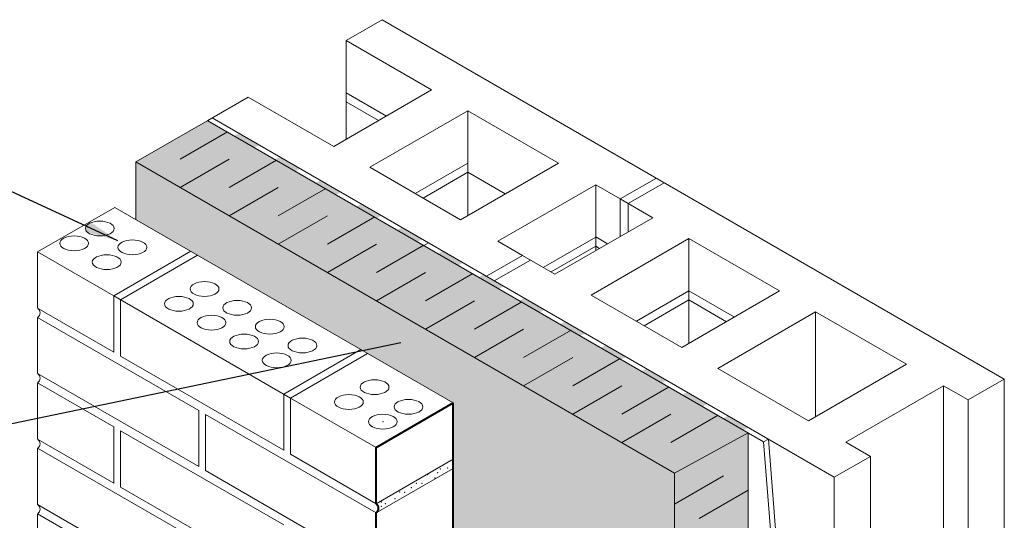
# Model space of a CAD drawing. Units: inches. Extents: x 2554 to 2669, y 1449 to 1590.
# Drawn here: x 2583 to 2623, y 1569 to 1590 of the extents above; entities that cross this region are included whole.
import ezdxf

# ---------------------------------------------------------------- set-up
doc = ezdxf.new("R2010")
doc.units = ezdxf.units.IN
doc.header["$LTSCALE"] = 20
doc.header["$MEASUREMENT"] = 0
for name, color, linetype in [('DOW-DTL-CYAN-SOLID', 151, 'CONTINUOUS'), ('DOW-DTL-CYAN2-SOLID', 151, 'CONTINUOUS'), ('DOW-DTL-TXT', 7, 'CONTINUOUS')]:
    doc.layers.add(name, color=color, linetype=linetype)
for name, color, linetype, lineweight in [('DOW-DTL-LINE-HEAVY', 3, 'CONTINUOUS', 40), ('DOW-DTL-LINE-LIGHT', 1, 'CONTINUOUS', 9), ('DOW-DTL-LINE-MEDIUM', 2, 'CONTINUOUS', 20)]:
    doc.layers.add(name, color=color, linetype=linetype, lineweight=lineweight)
doc.styles.add('DOW-TXT', font='ARIAL.TTF')
doc.dimstyles.new('DCC-DIM$6', dxfattribs={"dimtxt": 0.09375, "dimasz": 0.086009, "dimexe": 0.09375, "dimexo": 0.09375, "dimgap": 0.039062, "dimtad": 0, "dimdec": 4, "dimzin": 3, "dimdsep": 46, "dimlunit": 4, "dimtxsty": 'DOW-TXT', "dimsah": 1, "dimcen": 2, "dimdle": 0.09375, "dimclrd": 256, "dimclre": 256, "dimclrt": 256, "dimadec": 0, "dimazin": 0, "dimtfac": 1, "dimtdec": 4, "dimtix": 1, "dimtmove": 2, "dimatfit": 3, "dimfxl": 0, "dimtolj": 1, "dimtzin": 3, "dimarcsym": 0})

msp = doc.modelspace()

# ---------------------------------------------------------------- linework, layer by layer
at = {"layer": 'DOW-DTL-CYAN-SOLID'}
for points in [[(2587.384, 1583.868), (2587.384, 1581.515), (2609.336, 1571.194), (2600.314, 1574.05)], [(2609.336, 1571.194), (2600.314, 1574.05), (2609.336, 1571.194), (2600.314, 1568.717)], [(2609.336, 1571.194), (2600.314, 1568.717), (2609.336, 1565.752), (2600.314, 1568.717)]]:
    msp.add_solid(points, dxfattribs=at)
at = {"layer": 'DOW-DTL-CYAN2-SOLID'}
for points in [[(2587.384, 1583.868), (2590.314, 1585.546), (2609.336, 1571.194), (2612.336, 1572.832)], [(2609.336, 1565.305), (2609.336, 1571.194), (2612.336, 1565.882), (2612.336, 1572.832)]]:
    msp.add_solid(points, dxfattribs=at)
at = {"layer": 'DOW-DTL-LINE-HEAVY'}
for p, q in [((2597.174, 1572.237), (2600.314, 1574.05)), ((2600.314, 1534.425), (2600.314, 1574.05)), ((2597.174, 1569.946), (2597.174, 1572.237)), ((2597.174, 1567.279), (2597.174, 1569.571))]:
    msp.add_line(p, q, dxfattribs=at)
msp.add_arc((2597.037, 1569.758), 0.233, 306.2895, 53.7105, dxfattribs=at)
at = {"layer": 'DOW-DTL-LINE-LIGHT'}
for p, q in [((2595.946, 1588.811), (2595.946, 1584.785)), ((2597.592, 1585.735), (2595.946, 1586.686)), ((2597.267, 1585.548), (2595.946, 1586.311)), ((2600.905, 1585.948), (2600.905, 1581.68)), ((2612.966, 1572.468), (2590.314, 1585.546)), ((2589.184, 1583.983), (2591.117, 1585.099)), ((2589.184, 1582.828), (2591.184, 1583.983)), ((2591.184, 1582.828), (2593.117, 1583.944)), ((2598.769, 1582.581), (2600.905, 1583.814)), ((2599.087, 1582.398), (2600.905, 1583.447)), ((2602.435, 1582.564), (2600.905, 1583.447)), ((2591.184, 1581.674), (2593.184, 1582.828)), ((2593.184, 1581.674), (2595.117, 1582.789)), ((2606.121, 1580.252), (2606.121, 1582.936)), ((2607.121, 1580.829), (2607.121, 1582.359)), ((2607.446, 1581.017), (2607.446, 1582.172)), ((2593.184, 1580.519), (2595.184, 1581.674)), ((2595.184, 1580.519), (2597.117, 1581.635)), ((2603.985, 1579.57), (2606.121, 1580.803)), ((2606.605, 1580.531), (2606.121, 1580.811)), ((2609.918, 1580.744), (2609.918, 1576.477)), ((2595.184, 1579.364), (2597.184, 1580.519)), ((2597.184, 1579.364), (2599.117, 1580.48)), ((2599.12, 1580.462), (2599.307, 1580.57)), ((2604.303, 1579.386), (2606.121, 1580.436)), ((2606.28, 1580.344), (2606.121, 1580.436)), ((2597.184, 1578.21), (2599.184, 1579.364)), ((2599.184, 1578.21), (2601.117, 1579.325)), ((2586.477, 1576.122), (2586.477, 1578.414)), ((2607.782, 1577.377), (2609.918, 1578.61)), ((2611.773, 1577.548), (2609.918, 1578.619)), ((2586.477, 1576.122), (2583.378, 1577.911)), ((2586.758, 1575.96), (2586.758, 1578.251)), ((2599.184, 1577.055), (2601.184, 1578.21)), ((2601.184, 1577.055), (2603.117, 1578.171)), ((2608.1, 1577.194), (2609.918, 1578.244)), ((2611.448, 1577.36), (2609.918, 1578.244)), ((2589.941, 1573.747), (2583.378, 1577.536)), ((2615.086, 1577.76), (2615.086, 1573.493)), ((2601.184, 1575.9), (2603.184, 1577.055)), ((2603.184, 1575.9), (2605.117, 1577.016)), ((2593.405, 1572.122), (2586.758, 1575.96)), ((2603.184, 1574.746), (2605.184, 1575.9)), ((2605.184, 1574.746), (2607.117, 1575.861)), ((2589.941, 1571.455), (2583.378, 1575.244)), ((2586.477, 1573.08), (2583.378, 1574.869)), ((2605.184, 1573.591), (2607.184, 1574.746)), ((2607.184, 1573.591), (2609.117, 1574.706)), ((2620.302, 1568.121), (2620.302, 1574.749)), ((2593.405, 1572.122), (2593.405, 1574.414)), ((2593.686, 1571.96), (2593.686, 1574.251)), ((2589.941, 1571.455), (2589.941, 1573.747)), ((2597.174, 1569.571), (2590.222, 1573.585)), ((2590.222, 1571.293), (2590.222, 1573.585)), ((2607.184, 1572.436), (2609.184, 1573.591)), ((2609.184, 1572.436), (2611.117, 1573.552)), ((2586.477, 1570.789), (2586.477, 1573.08)), ((2586.758, 1570.626), (2586.758, 1572.918)), ((2593.405, 1569.08), (2586.758, 1572.918)), ((2586.477, 1570.789), (2583.378, 1572.578)), ((2612.966, 1572.468), (2613.164, 1572.57)), ((2612.966, 1572.468), (2613.555, 1565.042)), ((2613.164, 1572.57), (2613.753, 1565.144)), ((2589.941, 1568.414), (2583.378, 1572.203)), ((2597.174, 1569.946), (2593.686, 1571.96)), ((2597.174, 1567.279), (2590.222, 1571.293)), ((2609.336, 1569.924), (2611.336, 1571.078)), ((2593.405, 1566.789), (2586.758, 1570.626)), ((2610.336, 1569.346), (2612.336, 1570.501)), ((2589.941, 1566.122), (2583.378, 1569.911)), ((2586.477, 1567.747), (2583.378, 1569.536))]:
    msp.add_line(p, q, dxfattribs=at)
for centre in [(2585.911, 1581.157), (2584.865, 1580.553), (2587.24, 1580.389), (2586.194, 1579.785), (2590.18, 1578.692), (2589.134, 1578.088), (2591.51, 1577.925), (2590.463, 1577.32), (2592.839, 1577.157), (2591.793, 1576.553), (2594.169, 1576.389), (2593.122, 1575.785), (2597.109, 1574.692), (2596.062, 1574.088), (2598.492, 1573.893), (2597.446, 1573.289)]:
    msp.add_ellipse(centre, major_axis=(-0.588, 0), ratio=0.510753, dxfattribs=at)
msp.add_point((2597.446, 1573.289), dxfattribs=at)
for points in [[(2591.388, 1584.926), (2591.576, 1585.034), (2592.219, 1584.446), (2592.406, 1584.555)], [(2593.049, 1583.967), (2593.237, 1584.075), (2593.879, 1583.488), (2594.067, 1583.596)], [(2594.71, 1583.008), (2594.897, 1583.117), (2595.54, 1582.529), (2595.727, 1582.637)], [(2596.37, 1582.05), (2596.558, 1582.158), (2597.2, 1581.57), (2597.388, 1581.678)], [(2598.031, 1581.091), (2598.218, 1581.199), (2598.861, 1580.612), (2599.049, 1580.72)], [(2599.691, 1580.132), (2599.879, 1580.24), (2600.522, 1579.653), (2600.709, 1579.761)], [(2601.352, 1579.173), (2601.539, 1579.282), (2602.182, 1578.694), (2602.37, 1578.802)], [(2603.013, 1578.215), (2603.2, 1578.323), (2603.843, 1577.735), (2604.03, 1577.844)], [(2604.673, 1577.256), (2604.861, 1577.364), (2605.503, 1576.777), (2605.691, 1576.885)], [(2606.334, 1576.297), (2606.521, 1576.405), (2607.164, 1575.818), (2607.352, 1575.926)], [(2607.994, 1575.338), (2608.182, 1575.447), (2608.825, 1574.859), (2609.012, 1574.967)], [(2609.655, 1574.38), (2609.842, 1574.488), (2610.485, 1573.9), (2610.673, 1574.009)], [(2611.316, 1573.421), (2611.503, 1573.529), (2612.146, 1572.942), (2612.333, 1573.05)]]:
    msp.add_solid(points, dxfattribs=at)
at = {"layer": 'DOW-DTL-LINE-MEDIUM'}
for p, q in [((2597.415, 1589.66), (2595.946, 1588.811)), ((2622.775, 1575.022), (2597.421, 1589.66)), ((2599.433, 1586.798), (2595.946, 1588.811)), ((2599.433, 1586.798), (2595.449, 1584.498)), ((2591.962, 1586.511), (2590.316, 1585.561)), ((2595.449, 1584.498), (2591.962, 1586.511)), ((2600.905, 1585.948), (2596.921, 1583.648)), ((2604.601, 1583.814), (2600.905, 1585.948)), ((2590.316, 1585.561), (2587.384, 1583.868)), ((2615.846, 1571.022), (2590.49, 1585.661)), ((2609.336, 1571.194), (2587.384, 1583.868)), ((2587.384, 1583.868), (2587.384, 1581.515)), ((2600.617, 1581.514), (2596.921, 1583.648)), ((2600.617, 1581.514), (2604.601, 1583.814)), ((2607.121, 1582.359), (2608.593, 1583.209)), ((2602.137, 1580.636), (2606.121, 1582.936)), ((2607.121, 1582.359), (2606.121, 1582.936)), ((2607.446, 1582.172), (2608.918, 1583.022)), ((2608.446, 1581.594), (2607.121, 1582.359)), ((2583.378, 1580.203), (2586.518, 1582.015)), ((2600.314, 1574.05), (2586.518, 1582.015)), ((2604.462, 1579.294), (2608.446, 1581.594)), ((2605.934, 1578.444), (2609.918, 1580.744)), ((2613.614, 1578.61), (2609.918, 1580.744)), ((2603.137, 1580.059), (2602.137, 1580.636)), ((2583.378, 1577.911), (2583.378, 1580.203)), ((2586.477, 1578.414), (2583.378, 1580.203)), ((2586.477, 1578.414), (2589.616, 1580.226)), ((2586.758, 1578.251), (2589.897, 1580.064)), ((2601.665, 1579.209), (2603.137, 1580.059)), ((2604.462, 1579.294), (2603.137, 1580.059)), ((2601.99, 1579.022), (2603.462, 1579.872)), ((2593.686, 1574.251), (2586.477, 1578.414)), ((2609.63, 1576.31), (2605.934, 1578.444)), ((2613.614, 1578.61), (2609.63, 1576.31)), ((2583.378, 1575.244), (2583.378, 1577.536)), ((2615.086, 1577.76), (2611.102, 1575.46)), ((2618.782, 1575.627), (2615.086, 1577.76)), ((2593.405, 1574.414), (2596.544, 1576.226)), ((2593.686, 1574.251), (2596.826, 1576.064)), ((2614.798, 1573.327), (2611.102, 1575.46)), ((2614.798, 1573.327), (2618.782, 1575.627)), ((2583.378, 1572.578), (2583.378, 1574.869)), ((2616.319, 1572.449), (2620.302, 1574.749)), ((2621.302, 1574.172), (2620.302, 1574.749)), ((2621.302, 1574.172), (2622.775, 1575.022)), ((2622.775, 1575.022), (2622.775, 1567.088)), ((2597.174, 1572.237), (2593.686, 1574.251)), ((2621.302, 1568.698), (2621.302, 1574.172)), ((2609.336, 1571.194), (2612.336, 1572.832)), ((2612.336, 1563.938), (2612.336, 1572.832)), ((2617.319, 1571.872), (2616.319, 1572.449)), ((2583.378, 1569.911), (2583.378, 1572.203)), ((2615.846, 1571.022), (2617.319, 1571.872)), ((2617.319, 1571.872), (2617.319, 1566.398)), ((2597.174, 1569.946), (2600.314, 1571.758)), ((2597.174, 1569.571), (2600.314, 1571.383)), ((2609.336, 1561.341), (2609.336, 1571.194)), ((2615.846, 1571.022), (2615.846, 1565.548)), ((2583.378, 1567.244), (2583.378, 1569.536))]:
    msp.add_line(p, q, dxfattribs=at)
for centre, radius, start, end in [((2597.418, 1589.655), 0.00568, 60, 120), ((2583.241, 1577.723), 0.233, 306.2895, 53.7105), ((2583.241, 1575.057), 0.233, 306.2895, 53.7105), ((2583.241, 1572.39), 0.233, 306.2895, 53.7105), ((2583.241, 1569.723), 0.233, 306.2895, 53.7105)]:
    msp.add_arc(centre, radius, start, end, dxfattribs=at)
for p in [(2599.278, 1571.123), (2599.686, 1571.213), (2599.785, 1571.358), (2600.084, 1571.403), (2598.807, 1570.779), (2599.042, 1570.779), (2599.568, 1570.996), (2598.128, 1570.425), (2598.336, 1570.416), (2598.608, 1570.597), (2597.385, 1570.018), (2597.548, 1569.946), (2597.937, 1570.145), (2597.385, 1569.837)]:
    msp.add_point(p, dxfattribs=at)

# ---------------------------------------------------------------- leaders
at = {"layer": 'DOW-DTL-TXT'}
for points in [[(2586.64, 1580.66), (2580.227, 1583.624), (2568.038, 1583.624)], [(2598.184, 1576.495), (2580.456, 1572.81), (2568.359, 1572.81)]]:
    msp.add_leader(points, dimstyle='DCC-DIM$6', override={"dimscale": 16, "dimgap": 0.039062, "dimtad": 0}, dxfattribs=at)

doc.saveas('drawing.dxf')
